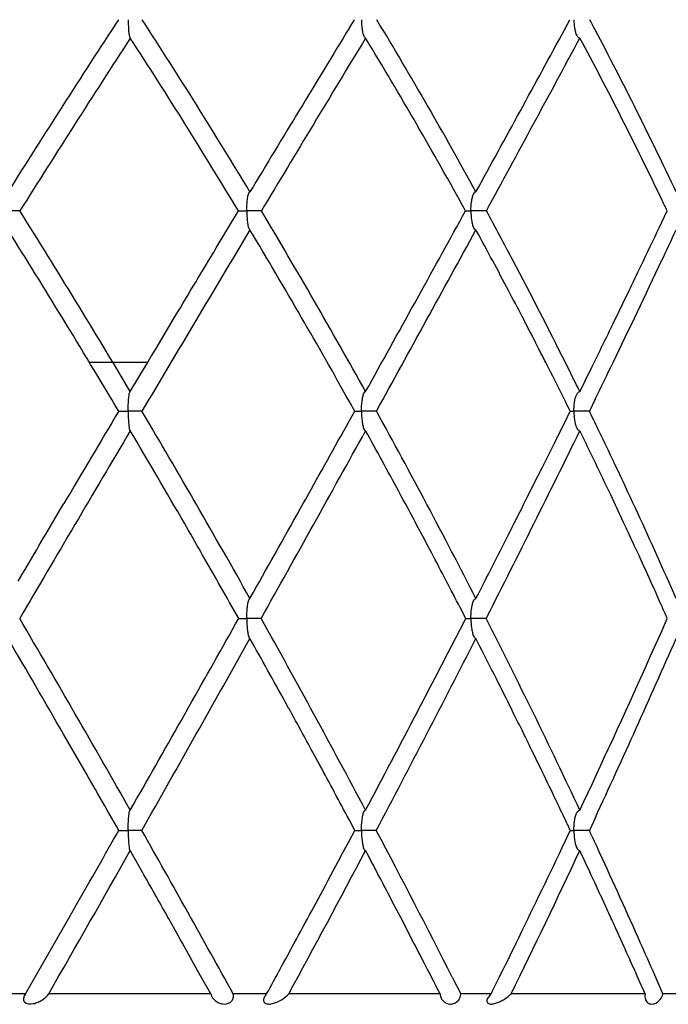
# Model space of a CAD drawing. Units: millimetres. Extents: x 4136 to 8766, y 6262 to 7615.
# Drawn here: x 4412 to 4418, y 7152 to 7162 of the extents above; entities that cross this region are included whole.
import ezdxf

# ---------------------------------------------------------------- set-up
doc = ezdxf.new("R2010")
doc.units = ezdxf.units.MM

msp = doc.modelspace()

# ---------------------------------------------------------------- linework, layer by layer
for p, q in [((4415.1726, 7161.7865), (4415.2216, 7161.8668)), ((4417.2899, 7161.7684), (4417.3433, 7161.8668)), ((4411.9285, 7159.9849), (4411.8005, 7159.985)), ((4413.8616, 7159.621), (4414.0805, 7159.9849)), ((4414.0804, 7159.9849), (4414.1623, 7159.985)), ((4414.3055, 7159.9849), (4414.1623, 7159.985)), ((4416.3151, 7159.9849), (4416.3681, 7159.985)), ((4416.5203, 7159.9849), (4416.3681, 7159.985)), ((4418.244, 7159.8663), (4418.3002, 7159.9849)), ((4418.0412, 7159.4412), (4418.0658, 7159.4926)), ((4418.0125, 7159.3814), (4418.0412, 7159.4412)), ((4415.8378, 7159.1187), (4415.8574, 7159.1541)), ((4416.7555, 7159.1685), (4416.7382, 7159.2012)), ((4415.8149, 7159.0772), (4415.8378, 7159.1187)), ((4417.8642, 7159.0735), (4417.8936, 7159.1343)), ((4413.2595, 7158.6154), (4413.4579, 7158.9475)), ((4417.7341, 7158.805), (4417.7471, 7158.8318)), ((4417.0378, 7158.625), (4417.008, 7158.6831)), ((4413.2189, 7158.5473), (4413.2595, 7158.6154)), ((4413.1862, 7158.4925), (4412.6131, 7158.4925)), ((4413.1738, 7158.4717), (4413.2189, 7158.5473)), ((4417.5599, 7158.448), (4417.5817, 7158.4925)), ((4417.5817, 7158.4925), (4417.6074, 7158.5452)), ((4413.0153, 7158.2057), (4413.1738, 7158.4717)), ((4415.2245, 7158.0131), (4415.1701, 7158.1105)), ((4417.593, 7158.1318), (4417.5351, 7158.0131)), ((4412.8991, 7158.0131), (4412.9005, 7158.0131)), ((4412.9005, 7158.0131), (4412.9945, 7158.0131)), ((4413.1296, 7158.0131), (4412.9945, 7158.0131)), ((4415.17, 7157.9152), (4415.2245, 7158.0131)), ((4415.2243, 7158.0131), (4415.291, 7158.0131)), ((4415.4383, 7158.0131), (4415.291, 7158.0131)), ((4417.288, 7157.8961), (4417.3459, 7158.0131)), ((4417.3455, 7158.0131), (4417.3821, 7158.0131)), ((4417.5351, 7158.0131), (4417.3821, 7158.0131)), ((4417.2073, 7157.7336), (4417.288, 7157.8961)), ((4417.0682, 7157.4545), (4417.1931, 7157.705)), ((4417.1931, 7157.705), (4417.2073, 7157.7336)), ((4417.028, 7157.3741), (4417.0682, 7157.4545)), ((4416.904, 7157.127), (4417.028, 7157.3741)), ((4415.6865, 7157.1706), (4415.6557, 7157.2277)), ((4414.7211, 7157.1108), (4414.7418, 7157.148)), ((4416.8872, 7157.0936), (4416.904, 7157.127)), ((4417.7785, 7157.118), (4417.7441, 7157.1906)), ((4412.2759, 7156.9586), (4412.3321, 7157.0538)), ((4412.3321, 7157.0538), (4412.3613, 7157.1032)), ((4414.6873, 7157.0505), (4414.7211, 7157.1108)), ((4415.9823, 7156.616), (4415.9449, 7156.6869)), ((4418.0234, 7156.5911), (4417.977, 7156.6921)), ((4413.7239, 7156.6041), (4413.713, 7156.6232)), ((4416.3173, 7155.973), (4416.2621, 7156.08)), ((4414.0824, 7155.973), (4414.1623, 7155.973)), ((4414.3035, 7155.973), (4414.1623, 7155.973)), ((4416.262, 7155.8655), (4416.3173, 7155.973)), ((4416.3169, 7155.973), (4416.3681, 7155.973)), ((4416.5184, 7155.973), (4416.3681, 7155.973)), ((4416.5284, 7155.9925), (4416.5184, 7155.973)), ((4418.2463, 7155.8476), (4418.3018, 7155.973)), ((4418.3018, 7155.973), (4418.2932, 7155.9925)), ((4416.1765, 7155.6997), (4416.262, 7155.8655)), ((4418.1917, 7155.725), (4418.2463, 7155.8476)), ((4416.1453, 7155.6392), (4416.1765, 7155.6997)), ((4418.1376, 7155.6041), (4418.1917, 7155.725)), ((4416.0184, 7155.3943), (4416.1453, 7155.6392)), ((4415.9893, 7155.3383), (4416.0184, 7155.3943)), ((4416.5812, 7155.4546), (4416.5756, 7155.4656)), ((4413.5638, 7155.0535), (4413.5913, 7155.1021)), ((4414.5742, 7155.09), (4414.5404, 7155.1515)), ((4416.7789, 7155.0593), (4416.7308, 7155.156)), ((4413.5149, 7154.9669), (4413.5638, 7155.0535)), ((4412.5118, 7154.5691), (4412.3584, 7154.8352)), ((4414.8812, 7154.5281), (4414.8261, 7154.6295)), ((4417.0381, 7154.5311), (4416.9801, 7154.6504)), ((4412.5349, 7154.5288), (4412.5118, 7154.5691)), ((4417.1921, 7154.2121), (4417.1736, 7154.2506)), ((4417.4408, 7154.086), (4417.4802, 7154.1699)), ((4417.5938, 7154.0152), (4417.5341, 7153.8869)), ((4415.2258, 7153.8869), (4415.1689, 7153.9934)), ((4412.9004, 7153.8868), (4412.902, 7153.8868)), ((4415.1688, 7153.7801), (4415.2258, 7153.8869)), ((4417.3093, 7153.8072), (4417.347, 7153.8869)), ((4415.1058, 7153.662), (4415.1688, 7153.7801)), ((4417.2673, 7153.7189), (4417.3093, 7153.8072)), ((4413.1393, 7153.4688), (4413.0153, 7153.6876)), ((4415.0653, 7153.5864), (4415.1058, 7153.662)), ((4414.9634, 7153.3962), (4415.0653, 7153.5864)), ((4413.15, 7153.4499), (4413.1393, 7153.4688)), ((4415.4748, 7153.4164), (4415.4534, 7153.4572)), ((4417.5806, 7153.3881), (4417.5531, 7153.4474)), ((4414.8008, 7153.094), (4414.9326, 7153.3388)), ((4414.9326, 7153.3388), (4414.9634, 7153.3962)), ((4412.4522, 7153.0975), (4412.4867, 7153.158)), ((4415.6203, 7153.1389), (4415.575, 7153.2255)), ((4417.7064, 7153.1152), (4417.6629, 7153.2098)), ((4412.3839, 7152.978), (4412.4522, 7153.0975)), ((4415.6968, 7152.992), (4415.6203, 7153.1389)), ((4412.2694, 7152.7777), (4412.3839, 7152.978)), ((4413.4236, 7152.964), (4413.3939, 7153.0169)), ((4413.5107, 7152.8086), (4413.4236, 7152.964)), ((4415.7653, 7152.8601), (4415.6968, 7152.992)), ((4415.808, 7152.7777), (4415.7653, 7152.8601)), ((4411.983, 7152.2777), (4412.2694, 7152.7777)), ((4413.528, 7152.7777), (4413.5107, 7152.8086)), ((4413.5688, 7152.7048), (4413.528, 7152.7777)), ((4415.819, 7152.7564), (4415.808, 7152.7777)), ((4417.86, 7152.7777), (4417.8283, 7152.8477)), ((4417.8765, 7152.741), (4417.86, 7152.7777)), ((4413.6486, 7152.5618), (4413.5688, 7152.7048)), ((4413.6947, 7152.4791), (4413.6486, 7152.5618)), ((4415.9415, 7152.5184), (4415.9108, 7152.5783)), ((4417.9807, 7152.5089), (4417.9497, 7152.5782)), ((4413.8067, 7152.2777), (4413.6947, 7152.4791)), ((4416.184, 7152.4428), (4416.2675, 7152.2777)), ((4416.5857, 7152.3143), (4416.6467, 7152.4377)), ((4411.983, 7152.2777), (4411.6385, 7152.2777)), ((4411.983, 7152.2777), (4411.976, 7152.2671)), ((4413.8067, 7152.2777), (4412.2121, 7152.2777)), ((4414.3575, 7152.2777), (4414.0281, 7152.2777)), ((4416.0647, 7152.2777), (4414.5754, 7152.2777)), ((4416.5675, 7152.2777), (4416.2675, 7152.2777)), ((4416.5675, 7152.2777), (4416.5857, 7152.3143)), ((4418.0835, 7152.2777), (4416.7646, 7152.2777)), ((4418.5164, 7152.2777), (4418.2589, 7152.2777))]:
    msp.add_line(p, q)
for centre, radius, start, end in [((4523.6926, 7089.6312), 132.2631, 146.896644, 147.76883), ((4363.1402, 7129.4085), 59.6053, 31.072289, 32.994207), ((4375.7899, 7137.8817), 46.3413, 28.75087, 31.16979), ((4385.4125, 7144.7026), 36.4231, 27.93551, 28.1151), ((4722.421, 6974.3126), 359.9279, 148.609694, 148.910308), ((4526.8238, 7087.789), 135.6951, 147.003823, 147.856287), ((4361.2304, 7128.0814), 61.733, 31.117729, 32.980856), ((4757.7925, 6953.9875), 400.5225, 148.763635, 149.047862), ((4374.493, 7136.9377), 47.7524, 28.85799, 31.21627), ((4085.1289, 7342.0992), 377.9551, 331.226631, 331.502379), ((4133.5986, 7314.1615), 322.2035, 331.412079, 331.756075), ((4383.6097, 7143.5312), 38.3948, 25.56948, 28.21973), ((4384.4046, 7144.1739), 37.5611, 25.2088, 27.9278), ((4382.6641, 7143.0739), 39.4451, 25.38664, 25.57595), ((4335.9953, 7112.3807), 89.6215, 30.751563, 32.084508), ((4359.0591, 7126.9382), 64.3759, 29.05843, 30.88655), ((4045.949, 7363.6187), 422.6559, 331.068639, 331.197249), ((4373.5789, 7136.6519), 48.8712, 27.86335, 28.51824), ((4307.1893, 7212.5804), 122.9306, 334.414849, 334.607818), ((4334.5781, 7111.4133), 91.1369, 31.42618, 32.066062), ((4805.7941, 6925.1855), 456.502, 149.073757, 149.334488), ((4358.3026, 7126.3142), 65.1529, 30.050089, 30.925302), ((4086.3908, 7339.8628), 375.9542, 331.072556, 331.382813), ((4372.8501, 7136.0283), 49.6302, 28.21509, 28.61538), ((4313.0514, 7209.1131), 116.3096, 334.746474, 334.912484), ((4372.4548, 7135.8162), 50.0788, 27.83748, 28.21512), ((4372.7394, 7136.2087), 49.8204, 26.56943, 27.86275), ((4308.3634, 7211.3276), 121.4943, 334.222589, 334.745143), ((4303.4719, 7214.3615), 127.0526, 334.23506, 334.358738), ((4372.0435, 7135.5991), 50.5439, 27.47013, 27.79542), ((4023.0285, 7376.2966), 448.849, 330.92925, 331.056459), ((4300.8683, 7215.6189), 129.944, 334.086603, 334.205022), ((4331.8568, 7109.7498), 94.3264, 30.774613, 31.42648), ((4356.7888, 7125.4375), 66.9022, 29.233437, 30.050765), ((4371.7478, 7135.4453), 50.8771, 27.17718, 27.47021), ((4298.5759, 7216.7331), 132.4928, 333.948576, 334.073548), ((4371.5004, 7135.3183), 51.1552, 26.93743, 27.10392), ((4371.2431, 7135.1879), 51.4437, 26.48439, 26.93716), ((4371.9672, 7135.8188), 50.6855, 26.21127, 26.57327), ((4302.2922, 7214.2487), 128.2318, 334.047798, 334.226935), ((4295.6857, 7218.1473), 135.7104, 333.788386, 333.902377), ((4370.992, 7135.0625), 51.7244, 26.34084, 26.48467), ((4785.3362, 6936.5987), 433.2811, 149.268345, 149.40823), ((4331.2113, 7109.5234), 95.1938, 29.341437, 30.622461), ((4356.3283, 7125.4119), 67.5043, 27.106204, 28.878297), ((4371.5934, 7135.6354), 51.1019, 25.75393, 25.9702), ((4846.4889, 6901.0385), 503.8216, 149.358283, 149.602147), ((4329.2121, 7108.1775), 97.4032, 30.021426, 30.641332), ((4047.6459, 7361.2602), 420.215, 330.756047, 331.044308), ((4355.403, 7124.664), 68.4893, 28.389098, 28.954109), ((4293.3269, 7218.6419), 138.2156, 333.046148, 333.892991), ((4370.5472, 7134.8444), 52.2198, 25.33598, 26.10279), ((4371.0767, 7135.388), 51.6748, 23.71336, 25.75206), ((4354.8796, 7124.3807), 69.0844, 28.104519, 28.335595), ((4370.2011, 7134.6803), 52.6028, 24.97486, 25.2488), ((3981.6074, 7399.3981), 496.2767, 330.652404, 330.769011), ((4285.4245, 7223.2551), 147.1727, 333.156845, 333.28517), ((4354.6588, 7124.2628), 69.3347, 27.881598, 28.10455), ((4328.0641, 7107.512), 98.7302, 29.83002, 30.022484), ((4370.0776, 7134.6227), 52.739, 24.73769, 24.9749), ((4283.4421, 7224.2584), 149.3945, 333.022592, 333.156832), ((4327.3491, 7107.1028), 99.5539, 29.399179, 29.816973), ((4354.328, 7124.0883), 69.7087, 27.318306, 27.815318), ((4369.9331, 7134.5564), 52.8981, 24.25837, 24.617), ((4281.3957, 7225.3001), 151.6908, 332.887895, 333.022592), ((4369.8348, 7134.512), 53.0059, 24.03934, 24.25842), ((4369.7755, 7134.4856), 53.0708, 23.9068, 24.03936), ((4270.9448, 7073.3533), 163.4069, 29.607743, 30.371659), ((4328.8004, 7108.1603), 97.9633, 27.956727, 29.213585), ((4355.2524, 7124.8548), 68.7159, 25.175492, 26.926861), ((4264.4932, 7069.4333), 170.756, 30.009263, 30.374546), ((4018.4795, 7377.5772), 453.6354, 330.45506, 330.728978), ((4326.436, 7106.5891), 100.6016, 28.863204, 29.270189), ((4281.3156, 7224.7371), 151.6849, 332.154536, 332.958665), ((4353.9475, 7123.8923), 70.1367, 26.754507, 27.038923), ((4338.5043, 7190.7693), 87.2125, 335.07498, 336.344279), ((4334.7067, 7192.9805), 91.4205, 334.879195, 335.867953), ((4353.8742, 7123.8553), 70.2189, 26.471938, 26.744429), ((4274.8871, 7228.6558), 159.0135, 332.427824, 332.543365), ((4326.0656, 7106.3847), 101.0247, 28.662403, 28.823493), ((4271.5217, 7230.4175), 162.8121, 332.04151, 332.426437), ((4353.8032, 7123.82), 70.2981, 26.189193, 26.38388), ((4325.954, 7106.3237), 101.1518, 28.52597, 28.662423), ((4353.8003, 7123.8186), 70.3014, 26.012443, 26.18921), ((4262.6117, 7068.347), 172.9285, 29.646954, 29.89199), ((4325.8755, 7106.2811), 101.2412, 28.116999, 28.460638), ((4353.8609, 7123.848), 70.234, 25.650197, 25.90425), ((4353.9179, 7123.8754), 70.1708, 25.43495, 25.615297), ((4353.9552, 7123.8932), 70.1294, 25.321108, 25.434944), ((4269.2995, 7072.412), 165.3024, 28.891282, 29.530323), ((4328.8584, 7108.187), 97.8996, 26.875474, 27.826974), ((4355.5044, 7124.9731), 68.4375, 24.791498, 24.991577), ((4002.154, 7386.8191), 472.3953, 330.23168, 330.428498), ((4273.7905, 7228.6986), 160.1891, 331.505965, 332.078248), ((4325.9485, 7106.3197), 101.1586, 27.773397, 27.921009), ((4333.0021, 7193.3181), 93.2764, 333.896914, 334.857478), ((4330.2553, 7195.08), 96.3422, 333.954528, 334.575959), ((4354.1404, 7123.9803), 69.9247, 24.923668, 25.140973), ((4355.7949, 7125.1069), 68.1177, 23.967652, 24.791792), ((4262.0601, 7068.0332), 173.5631, 29.317045, 29.481105), ((4326.0693, 7106.3833), 101.0221, 27.624958, 27.74728), ((4354.3074, 7124.0579), 69.7406, 24.708689, 24.870019), ((4265.7894, 7233.4772), 169.3099, 331.53395, 331.655664), ((4354.4736, 7124.1342), 69.5578, 24.495628, 24.623035), ((4354.5768, 7124.1813), 69.4443, 24.380707, 24.49563), ((4264.7352, 7234.049), 170.5092, 331.342584, 331.533874), ((4326.5425, 7106.6291), 100.4888, 27.210185, 27.324436), ((4329.0362, 7195.6749), 97.6988, 333.7329, 333.95502), ((4356.3517, 7125.3556), 67.5078, 23.674205, 23.966669), ((4354.8068, 7124.2852), 69.1919, 24.13614, 24.283967), ((4326.8051, 7106.764), 100.1936, 27.017145, 27.171754), ((4355.0585, 7124.3978), 68.9162, 23.862804, 24.073177), ((4356.6, 7125.4646), 67.2367, 23.502334, 23.674135)]:
    msp.add_arc(centre, radius, start, end)
for points, knots in [([(4412.9945, 7161.8669), (4412.9942, 7161.8498), (4412.995, 7161.8161), (4412.9978, 7161.7671), (4413.0015, 7161.7252), (4413.0065, 7161.6989), (4413.0121, 7161.69)], [0, 0, 0, 0, 0.286903, 0.565259, 0.822764, 1, 1, 1, 1]), ([(4415.291, 7161.8669), (4415.2904, 7161.8361), (4415.2937, 7161.7907), (4415.3029, 7161.7344), (4415.3107, 7161.7081), (4415.3176, 7161.6981)], [0, 0, 0, 0, 0.53549, 0.788258, 1, 1, 1, 1]), ([(4417.3821, 7161.8669), (4417.3817, 7161.8396), (4417.385, 7161.799), (4417.396, 7161.7475), (4417.4041, 7161.7229), (4417.4101, 7161.7122)], [0, 0, 0, 0, 0.516189, 0.765936, 1, 1, 1, 1]), ([(4415.3176, 7161.6981), (4415.3186, 7161.6965), (4415.3224, 7161.6917), (4415.3274, 7161.6872), (4415.3316, 7161.6863)], [0, 0, 0, 0, 0.307171, 1, 1, 1, 1]), ([(4417.4101, 7161.7122), (4417.412, 7161.7087), (4417.4194, 7161.6975), (4417.4313, 7161.6877), (4417.4408, 7161.6863)], [0, 0, 0, 0, 0.290906, 1, 1, 1, 1]), ([(4414.1623, 7159.985), (4414.162, 7160.0182), (4414.1639, 7160.0673), (4414.1727, 7160.127), (4414.1784, 7160.1549), (4414.1849, 7160.1652)], [0, 0, 0, 0, 0.546685, 0.799487, 1, 1, 1, 1]), ([(4414.1849, 7160.1652), (4414.1855, 7160.1662), (4414.1876, 7160.1691), (4414.1907, 7160.1718), (4414.1932, 7160.1719)], [0, 0, 0, 0, 0.316595, 1, 1, 1, 1]), ([(4416.3681, 7159.985), (4416.3679, 7160.0149), (4416.3708, 7160.0593), (4416.3813, 7160.1154), (4416.3899, 7160.1416), (4416.396, 7160.153)], [0, 0, 0, 0, 0.523553, 0.773823, 1, 1, 1, 1]), ([(4416.396, 7160.153), (4416.3975, 7160.1556), (4416.4024, 7160.1639), (4416.4113, 7160.1717), (4416.4181, 7160.1719)], [0, 0, 0, 0, 0.303456, 1, 1, 1, 1]), ([(4414.1623, 7159.985), (4414.1617, 7159.9518), (4414.1647, 7159.9029), (4414.1719, 7159.843), (4414.1786, 7159.8153), (4414.1853, 7159.8052)], [0, 0, 0, 0, 0.545747, 0.801111, 1, 1, 1, 1]), ([(4416.3681, 7159.985), (4416.3677, 7159.955), (4416.371, 7159.9104), (4416.3814, 7159.8542), (4416.3894, 7159.8275), (4416.3962, 7159.8164)], [0, 0, 0, 0, 0.522927, 0.774181, 1, 1, 1, 1]), ([(4414.1853, 7159.8052), (4414.186, 7159.8042), (4414.1881, 7159.8013), (4414.1908, 7159.7984), (4414.1932, 7159.7976)], [0, 0, 0, 0, 0.316891, 1, 1, 1, 1]), ([(4416.3962, 7159.8164), (4416.3977, 7159.8139), (4416.4033, 7159.8061), (4416.4114, 7159.7989), (4416.4181, 7159.7976)], [0, 0, 0, 0, 0.299842, 1, 1, 1, 1]), ([(4412.9945, 7158.0131), (4412.9943, 7158.0311), (4412.9952, 7158.0665), (4412.9973, 7158.1185), (4413.0022, 7158.163), (4413.0057, 7158.192), (4413.0119, 7158.2019)], [0, 0, 0, 0, 0.283257, 0.559698, 0.816357, 1, 1, 1, 1]), ([(4415.291, 7158.0131), (4415.2906, 7158.0455), (4415.293, 7158.0936), (4415.3033, 7158.1533), (4415.3101, 7158.1818), (4415.3171, 7158.193)], [0, 0, 0, 0, 0.531954, 0.783155, 1, 1, 1, 1]), ([(4415.3171, 7158.193), (4415.3181, 7158.1947), (4415.3219, 7158.1999), (4415.3272, 7158.2047), (4415.3316, 7158.2057)], [0, 0, 0, 0, 0.308194, 1, 1, 1, 1]), ([(4417.4189, 7158.192), (4417.4205, 7158.1938), (4417.4265, 7158.2001), (4417.4346, 7158.2048), (4417.4408, 7158.2057)], [0, 0, 0, 0, 0.2825, 1, 1, 1, 1]), ([(4417.3821, 7158.0131), (4417.3818, 7158.0418), (4417.386, 7158.0972), (4417.3978, 7158.1526), (4417.4095, 7158.1769)], [0, 0, 0, 0, 0.515093, 1, 1, 1, 1]), ([(4412.9945, 7158.0131), (4412.9943, 7157.9951), (4412.9952, 7157.9597), (4412.9973, 7157.9076), (4413.0023, 7157.863), (4413.0057, 7157.8339), (4413.0118, 7157.824)], [0, 0, 0, 0, 0.283061, 0.559334, 0.815823, 1, 1, 1, 1]), ([(4415.291, 7158.0131), (4415.2906, 7157.9808), (4415.293, 7157.9329), (4415.3031, 7157.8732), (4415.31, 7157.8449), (4415.3167, 7157.8335)], [0, 0, 0, 0, 0.53112, 0.782141, 1, 1, 1, 1]), ([(4417.3821, 7158.0131), (4417.3818, 7157.9845), (4417.386, 7157.929), (4417.3979, 7157.8736), (4417.4095, 7157.8492)], [0, 0, 0, 0, 0.515028, 1, 1, 1, 1]), ([(4415.3167, 7157.8335), (4415.3178, 7157.8317), (4415.3215, 7157.8262), (4415.3271, 7157.8211), (4415.3316, 7157.8203)], [0, 0, 0, 0, 0.309672, 1, 1, 1, 1]), ([(4417.4193, 7157.8335), (4417.4209, 7157.8316), (4417.4268, 7157.8256), (4417.4348, 7157.821), (4417.4408, 7157.8203)], [0, 0, 0, 0, 0.282173, 1, 1, 1, 1]), ([(4414.1623, 7155.973), (4414.1619, 7156.0076), (4414.1639, 7156.0587), (4414.1726, 7156.1212), (4414.178, 7156.1509), (4414.185, 7156.1618)], [0, 0, 0, 0, 0.54276, 0.796315, 1, 1, 1, 1]), ([(4414.185, 7156.1618), (4414.1856, 7156.1629), (4414.1878, 7156.1659), (4414.1907, 7156.1689), (4414.1932, 7156.1696)], [0, 0, 0, 0, 0.317574, 1, 1, 1, 1]), ([(4416.3681, 7155.973), (4416.3679, 7156.0042), (4416.3705, 7156.0505), (4416.3814, 7156.1092), (4416.3892, 7156.1372), (4416.3956, 7156.1493)], [0, 0, 0, 0, 0.52102, 0.770863, 1, 1, 1, 1]), ([(4416.3995, 7156.1557), (4416.4008, 7156.1576), (4416.4057, 7156.1636), (4416.4127, 7156.1687), (4416.4181, 7156.1696)], [0, 0, 0, 0, 0.294773, 1, 1, 1, 1]), ([(4414.1623, 7155.973), (4414.1619, 7155.9384), (4414.1639, 7155.8872), (4414.1726, 7155.8247), (4414.178, 7155.7949), (4414.185, 7155.7839)], [0, 0, 0, 0, 0.54264, 0.79614, 1, 1, 1, 1]), ([(4416.3681, 7155.973), (4416.3679, 7155.9418), (4416.3706, 7155.8954), (4416.3814, 7155.8367), (4416.3892, 7155.8087), (4416.3956, 7155.7965)], [0, 0, 0, 0, 0.520951, 0.770783, 1, 1, 1, 1]), ([(4414.185, 7155.7839), (4414.1856, 7155.7829), (4414.1878, 7155.7798), (4414.1907, 7155.7768), (4414.1932, 7155.7761)], [0, 0, 0, 0, 0.317638, 1, 1, 1, 1]), ([(4416.3996, 7155.7899), (4416.4009, 7155.7881), (4416.4058, 7155.7821), (4416.4127, 7155.777), (4416.4181, 7155.7761)], [0, 0, 0, 0, 0.294609, 1, 1, 1, 1]), ([(4412.9945, 7153.8869), (4412.9943, 7153.9053), (4412.9952, 7153.9417), (4412.9973, 7153.9952), (4413.0022, 7154.0414), (4413.0056, 7154.0715), (4413.0118, 7154.082)], [0, 0, 0, 0, 0.281276, 0.556311, 0.813147, 1, 1, 1, 1]), ([(4415.291, 7153.8869), (4415.2906, 7153.9202), (4415.293, 7153.9696), (4415.3032, 7154.0313), (4415.3099, 7154.0608), (4415.3169, 7154.0726)], [0, 0, 0, 0, 0.529885, 0.781141, 1, 1, 1, 1]), ([(4415.3169, 7154.0726), (4415.318, 7154.0744), (4415.3217, 7154.0799), (4415.3271, 7154.0851), (4415.3316, 7154.086)], [0, 0, 0, 0, 0.309871, 1, 1, 1, 1]), ([(4417.3821, 7153.8869), (4417.3818, 7153.9163), (4417.386, 7153.9733), (4417.3977, 7154.0303), (4417.4092, 7154.0556)], [0, 0, 0, 0, 0.513965, 1, 1, 1, 1]), ([(4417.419, 7154.072), (4417.4206, 7154.0739), (4417.4265, 7154.0802), (4417.4346, 7154.0852), (4417.4408, 7154.086)], [0, 0, 0, 0, 0.283327, 1, 1, 1, 1]), ([(4412.902, 7153.8868), (4412.9131, 7153.887), (4412.9439, 7153.8865), (4412.9748, 7153.8875), (4412.9945, 7153.8869)], [0, 0, 0, 0, 0.358734, 1, 1, 1, 1]), ([(4412.9945, 7153.8869), (4412.9943, 7153.8684), (4412.9952, 7153.832), (4412.9973, 7153.7785), (4413.0022, 7153.7323), (4413.0056, 7153.7022), (4413.0118, 7153.6917)], [0, 0, 0, 0, 0.281272, 0.556317, 0.813156, 1, 1, 1, 1]), ([(4413.1283, 7153.8869), (4413.1221, 7153.8866), (4413.0984, 7153.8872), (4413.0538, 7153.8864), (4413.0154, 7153.8876), (4412.9945, 7153.8869)], [0, 0, 0, 0, 0.138648, 0.531917, 1, 1, 1, 1]), ([(4415.2254, 7153.8868), (4415.2291, 7153.8868), (4415.251, 7153.8868), (4415.2728, 7153.8875), (4415.291, 7153.8869)], [0, 0, 0, 0, 0.17015, 1, 1, 1, 1]), ([(4415.291, 7153.8869), (4415.2906, 7153.8536), (4415.293, 7153.8041), (4415.3032, 7153.7424), (4415.3099, 7153.7129), (4415.3169, 7153.701)], [0, 0, 0, 0, 0.529865, 0.781099, 1, 1, 1, 1]), ([(4415.437, 7153.8869), (4415.4284, 7153.8867), (4415.4002, 7153.8871), (4415.3516, 7153.8865), (4415.3115, 7153.8876), (4415.291, 7153.8869)], [0, 0, 0, 0, 0.177709, 0.577887, 1, 1, 1, 1]), ([(4417.3466, 7153.887), (4417.349, 7153.887), (4417.3609, 7153.8873), (4417.3727, 7153.8872), (4417.3821, 7153.8869)], [0, 0, 0, 0, 0.208105, 1, 1, 1, 1]), ([(4417.3821, 7153.8869), (4417.3818, 7153.8575), (4417.386, 7153.8004), (4417.3977, 7153.7434), (4417.4092, 7153.7181)], [0, 0, 0, 0, 0.513952, 1, 1, 1, 1]), ([(4417.5341, 7153.8869), (4417.5098, 7153.8865), (4417.4591, 7153.8865), (4417.4084, 7153.8879), (4417.3821, 7153.8869)], [0, 0, 0, 0, 0.479445, 1, 1, 1, 1]), ([(4415.3169, 7153.701), (4415.318, 7153.6992), (4415.3217, 7153.6938), (4415.3271, 7153.6886), (4415.3316, 7153.6876)], [0, 0, 0, 0, 0.309618, 1, 1, 1, 1]), ([(4417.419, 7153.7018), (4417.4205, 7153.6998), (4417.4265, 7153.6935), (4417.4346, 7153.6885), (4417.4408, 7153.6876)], [0, 0, 0, 0, 0.283275, 1, 1, 1, 1]), ([(4411.9763, 7152.267), (4411.9701, 7152.2563), (4411.9631, 7152.2387), (4411.9633, 7152.2139), (4411.9841, 7152.175), (4412.0513, 7152.1752), (4412.1078, 7152.1952), (4412.1615, 7152.2243), (4412.1956, 7152.2543), (4412.2121, 7152.2777)], [0, 0, 0, 0, 0.107447, 0.1593, 0.211665, 0.47333, 0.615615, 0.751353, 1, 1, 1, 1]), ([(4413.8168, 7152.2531), (4413.8278, 7152.2334), (4413.8533, 7152.2068), (4413.8975, 7152.1845), (4413.9516, 7152.1712), (4414.0271, 7152.1964), (4414.0336, 7152.2562), (4414.0281, 7152.2777)], [0, 0, 0, 0, 0.224549, 0.349821, 0.490026, 0.779662, 1, 1, 1, 1]), ([(4414.3372, 7152.2491), (4414.3316, 7152.2388), (4414.3248, 7152.2224), (4414.3287, 7152.1994), (4414.3462, 7152.1813), (4414.382, 7152.1746), (4414.4404, 7152.1865), (4414.5092, 7152.2184), (4414.5563, 7152.2561), (4414.5754, 7152.2777)], [0, 0, 0, 0, 0.105441, 0.152675, 0.202606, 0.32212, 0.461839, 0.739625, 1, 1, 1, 1]), ([(4416.0757, 7152.2353), (4416.084, 7152.2189), (4416.1124, 7152.1872), (4416.1825, 7152.1683), (4416.2527, 7152.2064), (4416.2679, 7152.2566), (4416.2675, 7152.2777)], [0, 0, 0, 0, 0.206381, 0.455878, 0.762421, 1, 1, 1, 1]), ([(4416.5321, 7152.2315), (4416.5275, 7152.2224), (4416.5214, 7152.2068), (4416.5308, 7152.1884), (4416.5493, 7152.1766), (4416.5816, 7152.1772), (4416.6203, 7152.1873), (4416.6601, 7152.204), (4416.71, 7152.2318), (4416.7445, 7152.2579), (4416.7646, 7152.2777)], [0, 0, 0, 0, 0.100018, 0.143407, 0.190772, 0.306581, 0.442809, 0.583125, 0.724689, 1, 1, 1, 1]), ([(4416.5675, 7152.2777), (4416.5639, 7152.2741), (4416.5504, 7152.2601), (4416.5385, 7152.2443), (4416.5321, 7152.2315)], [0, 0, 0, 0, 0.262661, 1, 1, 1, 1]), ([(4418.0835, 7152.2777), (4418.0827, 7152.2738), (4418.0805, 7152.2594), (4418.0811, 7152.2445), (4418.0834, 7152.234)], [0, 0, 0, 0, 0.266963, 1, 1, 1, 1]), ([(4418.0885, 7152.2182), (4418.0941, 7152.2053), (4418.1098, 7152.1868), (4418.1415, 7152.1759), (4418.1862, 7152.1805), (4418.2344, 7152.2159), (4418.2546, 7152.258), (4418.2589, 7152.2777)], [0, 0, 0, 0, 0.180748, 0.286685, 0.419557, 0.741337, 1, 1, 1, 1])]:
    msp.add_open_spline(points, degree=3, knots=knots)
for points in [[(4413.0121, 7161.69), (4413.0129, 7161.6886), (4413.0139, 7161.687), (4413.0153, 7161.6863)], [(4413.4579, 7158.9475), (4413.5923, 7159.1721), (4413.7268, 7159.3966), (4413.8616, 7159.621)], [(4413.0119, 7158.2019), (4413.0128, 7158.2033), (4413.0138, 7158.2049), (4413.0153, 7158.2057)], [(4417.4095, 7158.1769), (4417.4121, 7158.1822), (4417.4151, 7158.1874), (4417.4189, 7158.192)], [(4414.7418, 7157.148), (4414.8848, 7157.4036), (4415.0275, 7157.6593), (4415.17, 7157.9152)], [(4413.0118, 7157.824), (4413.0127, 7157.8225), (4413.0137, 7157.8209), (4413.0153, 7157.8203)], [(4417.4095, 7157.8492), (4417.4122, 7157.8436), (4417.4153, 7157.8382), (4417.4193, 7157.8335)], [(4411.9114, 7156.3404), (4412.0327, 7156.5466), (4412.1542, 7156.7526), (4412.2759, 7156.9586)], [(4416.3956, 7156.1493), (4416.3968, 7156.1515), (4416.3981, 7156.1536), (4416.3995, 7156.1557)], [(4413.5913, 7155.1021), (4413.7554, 7155.3923), (4413.9191, 7155.6825), (4414.0826, 7155.973)], [(4416.3956, 7155.7965), (4416.3968, 7155.7943), (4416.3981, 7155.792), (4416.3996, 7155.7899)], [(4413.0153, 7154.086), (4413.1821, 7154.3795), (4413.3486, 7154.6731), (4413.5149, 7154.9669)], [(4413.0118, 7154.082), (4413.0127, 7154.0836), (4413.0137, 7154.0853), (4413.0153, 7154.086)], [(4417.4092, 7154.0556), (4417.4119, 7154.0614), (4417.415, 7154.067), (4417.419, 7154.072)], [(4412.4867, 7153.158), (4412.6254, 7153.4008), (4412.7638, 7153.6438), (4412.9021, 7153.8869)], [(4413.0118, 7153.6917), (4413.0127, 7153.6901), (4413.0137, 7153.6884), (4413.0153, 7153.6876)], [(4417.4092, 7153.7181), (4417.4119, 7153.7123), (4417.415, 7153.7067), (4417.419, 7153.7018)], [(4413.8067, 7152.2777), (4413.8091, 7152.2691), (4413.8125, 7152.2608), (4413.8168, 7152.2531)], [(4414.3575, 7152.2777), (4414.3498, 7152.2688), (4414.3427, 7152.2594), (4414.3372, 7152.2491)], [(4416.0647, 7152.2777), (4416.0652, 7152.2631), (4416.0691, 7152.2483), (4416.0757, 7152.2353)], [(4418.0834, 7152.234), (4418.0846, 7152.2286), (4418.0862, 7152.2233), (4418.0885, 7152.2182)]]:
    msp.add_open_spline(points, degree=3)

doc.saveas('drawing.dxf')
